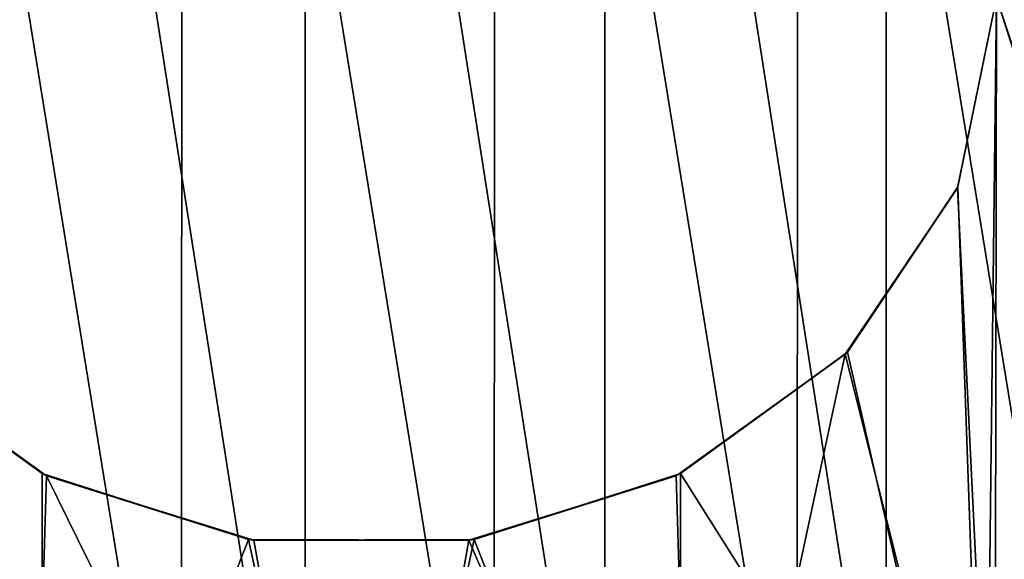
# Model space of a CAD drawing. Extents: x 0 to 10906, y 0 to 905.
# Drawn here: x 4852 to 4853, y 194 to 195 of the extents above; entities that cross this region are included whole.
import ezdxf

# ---------------------------------------------------------------- set-up
doc = ezdxf.new("R2010")
doc.units = 0
doc.header["$LTSCALE"] = 2.54
doc.layers.get('0').update_dxf_attribs({"color": 13, "linetype": 'CONTINUOUS'})

# ---------------------------------------------------------------- blocks, each defined once
blk = doc.blocks.new('_11')
at = {"color": 250}
for p, q in [((64.08071, -1.17167, 3.03601), (64.11974, -0.9525, 3.03601)), ((64.11974, -0.9525, 2.88361), (64.08071, -1.17167, 3.03601)), ((64.08071, -1.17167, 3.03601), (64.11974, -0.9525, 3.03601)), ((64.11974, -0.9525, 2.88361), (64.08071, -1.17167, 3.03601)), ((64.08071, -1.17167, 91.98662), (64.11974, -0.9525, 91.98662)), ((64.11974, -0.9525, 91.83423), (64.08071, -1.17167, 91.98662)), ((64.08071, -1.17167, 91.98662), (64.11974, -0.9525, 91.98662)), ((64.11974, -0.9525, 91.83423), (64.08071, -1.17167, 91.98662)), ((64.11974, -0.9525, 2.88361), (64.08108, -1.17065, 2.88361)), ((64.11974, -0.9525, 2.88361), (64.08108, -1.17065, 2.88361)), ((64.11974, -0.9525, 91.83423), (64.08108, -1.17065, 91.83423)), ((64.11974, -0.9525, 91.83423), (64.08108, -1.17065, 91.83423)), ((64.08108, -1.17065, 2.88361), (63.9707, -1.36123, 2.88361)), ((64.08108, -1.17065, 2.88361), (63.9707, -1.36123, 2.88361)), ((64.08108, -1.17065, 91.83423), (63.9707, -1.36123, 91.83423)), ((64.08108, -1.17065, 91.83423), (63.9707, -1.36123, 91.83423)), ((64.08108, -1.17065, 2.88361), (64.08071, -1.17167, 3.03601)), ((64.08108, -1.17065, 2.88361), (64.08071, -1.17167, 3.03601)), ((64.08108, -1.17065, 91.83423), (64.08071, -1.17167, 91.98662)), ((64.08108, -1.17065, 91.83423), (64.08071, -1.17167, 91.98662)), ((63.96849, -1.36383, 3.03601), (64.08071, -1.17167, 3.03601)), ((63.96849, -1.36383, 3.03601), (64.08071, -1.17167, 3.03601)), ((63.96849, -1.36383, 91.98662), (64.08071, -1.17167, 91.98662)), ((63.96849, -1.36383, 91.98662), (64.08071, -1.17167, 91.98662)), ((63.9707, -1.36123, 2.88361), (64.08071, -1.17167, 3.03601)), ((63.9707, -1.36123, 2.88361), (64.08071, -1.17167, 3.03601)), ((63.9707, -1.36123, 91.83423), (64.08071, -1.17167, 91.98662)), ((63.9707, -1.36123, 91.83423), (64.08071, -1.17167, 91.98662)), ((62.99878, -1.36123, 3.03601), (63.16553, -1.50143, 3.03601)), ((62.99878, -1.36123, 3.03601), (63.16553, -1.50143, 3.03601)), ((62.99878, -1.36123, 91.98662), (63.16553, -1.50143, 91.98662)), ((62.99878, -1.36123, 91.98662), (63.16553, -1.50143, 91.98662)), ((63.16999, -1.50399, 2.88361), (63.00098, -1.36383, 2.88361)), ((63.00098, -1.36383, 2.88361), (63.16553, -1.50143, 3.03601)), ((63.16999, -1.50399, 2.88361), (63.00098, -1.36383, 2.88361)), ((63.00098, -1.36383, 2.88361), (63.16553, -1.50143, 3.03601)), ((63.16999, -1.50399, 91.83423), (63.00098, -1.36383, 91.83423)), ((63.00098, -1.36383, 91.83423), (63.16553, -1.50143, 91.98662)), ((63.16999, -1.50399, 91.83423), (63.00098, -1.36383, 91.83423)), ((63.00098, -1.36383, 91.83423), (63.16553, -1.50143, 91.98662)), ((63.79948, -1.50399, 3.03601), (63.96849, -1.36383, 3.03601)), ((63.79948, -1.50399, 3.03601), (63.96849, -1.36383, 3.03601)), ((63.79948, -1.50399, 91.98662), (63.96849, -1.36383, 91.98662)), ((63.79948, -1.50399, 91.98662), (63.96849, -1.36383, 91.98662)), ((63.9707, -1.36123, 2.88361), (63.80394, -1.50143, 2.88361)), ((63.9707, -1.36123, 2.88361), (63.80394, -1.50143, 2.88361)), ((63.9707, -1.36123, 91.83423), (63.80394, -1.50143, 91.83423)), ((63.9707, -1.36123, 91.83423), (63.80394, -1.50143, 91.83423)), ((63.80394, -1.50143, 2.88361), (63.96849, -1.36383, 3.03601)), ((63.80394, -1.50143, 2.88361), (63.96849, -1.36383, 3.03601)), ((63.80394, -1.50143, 91.83423), (63.96849, -1.36383, 91.98662)), ((63.80394, -1.50143, 91.83423), (63.96849, -1.36383, 91.98662)), ((63.9707, -1.36123, 2.88361), (63.96849, -1.36383, 3.03601)), ((63.9707, -1.36123, 2.88361), (63.96849, -1.36383, 3.03601)), ((63.9707, -1.36123, 91.83423), (63.96849, -1.36383, 91.98662)), ((63.9707, -1.36123, 91.83423), (63.96849, -1.36383, 91.98662)), ((63.16553, -1.50143, 3.03601), (63.37206, -1.57741, 3.03601)), ((63.16999, -1.50399, 2.88361), (63.16553, -1.50143, 3.03601)), ((63.16999, -1.50399, 2.88361), (63.16553, -1.50143, 3.03601)), ((63.16553, -1.50143, 3.03601), (63.37206, -1.57741, 3.03601)), ((63.16553, -1.50143, 91.98662), (63.37206, -1.57741, 91.98662)), ((63.16999, -1.50399, 91.83423), (63.16553, -1.50143, 91.98662)), ((63.16999, -1.50399, 91.83423), (63.16553, -1.50143, 91.98662)), ((63.16553, -1.50143, 91.98662), (63.37206, -1.57741, 91.98662)), ((63.37715, -1.57831, 2.88361), (63.16999, -1.50399, 2.88361)), ((63.16999, -1.50399, 2.88361), (63.37206, -1.57741, 3.03601)), ((63.37715, -1.57831, 2.88361), (63.16999, -1.50399, 2.88361)), ((63.16999, -1.50399, 2.88361), (63.37206, -1.57741, 3.03601)), ((63.37715, -1.57831, 91.83423), (63.16999, -1.50399, 91.83423)), ((63.16999, -1.50399, 91.83423), (63.37206, -1.57741, 91.98662)), ((63.37715, -1.57831, 91.83423), (63.16999, -1.50399, 91.83423)), ((63.16999, -1.50399, 91.83423), (63.37206, -1.57741, 91.98662)), ((63.59232, -1.57831, 3.03601), (63.79948, -1.50399, 3.03601)), ((63.59232, -1.57831, 3.03601), (63.79948, -1.50399, 3.03601)), ((63.59232, -1.57831, 91.98662), (63.79948, -1.50399, 91.98662)), ((63.59232, -1.57831, 91.98662), (63.79948, -1.50399, 91.98662)), ((63.80394, -1.50143, 2.88361), (63.59741, -1.57741, 2.88361)), ((63.80394, -1.50143, 2.88361), (63.59741, -1.57741, 2.88361)), ((63.80394, -1.50143, 91.83423), (63.59741, -1.57741, 91.83423)), ((63.80394, -1.50143, 91.83423), (63.59741, -1.57741, 91.83423)), ((63.59741, -1.57741, 2.88361), (63.79948, -1.50399, 3.03601)), ((63.59741, -1.57741, 2.88361), (63.79948, -1.50399, 3.03601)), ((63.59741, -1.57741, 91.83423), (63.79948, -1.50399, 91.98662)), ((63.59741, -1.57741, 91.83423), (63.79948, -1.50399, 91.98662)), ((63.80394, -1.50143, 2.88361), (63.79948, -1.50399, 3.03601)), ((63.80394, -1.50143, 2.88361), (63.79948, -1.50399, 3.03601)), ((63.80394, -1.50143, 91.83423), (63.79948, -1.50399, 91.98662)), ((63.80394, -1.50143, 91.83423), (63.79948, -1.50399, 91.98662)), ((63.37206, -1.57741, 3.03601), (63.59232, -1.57831, 3.03601)), ((63.37715, -1.57831, 2.88361), (63.37206, -1.57741, 3.03601)), ((63.37715, -1.57831, 2.88361), (63.37206, -1.57741, 3.03601)), ((63.37206, -1.57741, 3.03601), (63.59232, -1.57831, 3.03601)), ((63.37206, -1.57741, 91.98662), (63.59232, -1.57831, 91.98662)), ((63.37715, -1.57831, 91.83423), (63.37206, -1.57741, 91.98662)), ((63.37715, -1.57831, 91.83423), (63.37206, -1.57741, 91.98662)), ((63.37206, -1.57741, 91.98662), (63.59232, -1.57831, 91.98662)), ((63.59741, -1.57741, 2.88361), (63.37715, -1.57831, 2.88361)), ((63.59741, -1.57741, 2.88361), (63.37715, -1.57831, 2.88361)), ((63.59741, -1.57741, 91.83423), (63.37715, -1.57831, 91.83423)), ((63.59741, -1.57741, 91.83423), (63.37715, -1.57831, 91.83423)), ((63.37715, -1.57831, 2.88361), (63.59232, -1.57831, 3.03601)), ((63.37715, -1.57831, 2.88361), (63.59232, -1.57831, 3.03601)), ((63.37715, -1.57831, 91.83423), (63.59232, -1.57831, 91.98662)), ((63.37715, -1.57831, 91.83423), (63.59232, -1.57831, 91.98662)), ((63.59741, -1.57741, 2.88361), (63.59232, -1.57831, 3.03601)), ((63.59741, -1.57741, 2.88361), (63.59232, -1.57831, 3.03601)), ((63.59741, -1.57741, 91.83423), (63.59232, -1.57831, 91.98662)), ((63.59741, -1.57741, 91.83423), (63.59232, -1.57831, 91.98662))]:
    blk.add_line(p, q, dxfattribs=at)
mesh = blk.add_polyface(dxfattribs=at)
corners = [(62.25924, -0.61971, 3.03601), (62.25982, -1.28768, 3.03601), (62.21474, -0.9525, 3.03601), (62.38741, -0.31357, 3.03601), (62.39136, -1.59772, 3.03601), (62.5902, -0.05161, 3.03601), (62.59701, -1.86039, 3.03601), (62.85145, 0.14827, 3.03601), (62.84974, -0.9525, 3.03601), (62.88877, -0.73333, 3.03601), (63.15259, 0.27322, 3.03601), (63.00098, -0.54116, 3.03601), (63.16999, -0.401, 3.03601), (63.47666, 0.31746, 3.03601), (63.37715, -0.32669, 3.03601), (63.59741, -0.32759, 3.03601), (63.80324, 0.27682, 3.03601), (63.80394, -0.40357, 3.03601), (64.10833, 0.15368, 3.03601), (63.9707, -0.54377, 3.03601), (64.08108, -0.73435, 3.03601), (64.11974, -0.9525, 3.03601), (64.37247, -0.04461, 3.03601), (62.86115, -2.05867, 3.03601), (62.88839, -1.17065, 3.03601), (63.16624, -2.18181, 3.03601), (62.99878, -1.36123, 3.03601), (63.16553, -1.50143, 3.03601), (63.37206, -1.57741, 3.03601), (63.49282, -2.22246, 3.03601), (63.59232, -1.57831, 3.03601), (63.81688, -2.17821, 3.03601), (63.79948, -1.50399, 3.03601), (63.96849, -1.36383, 3.03601), (64.11803, -2.05327, 3.03601), (64.08071, -1.17167, 3.03601), (64.37928, -1.85338, 3.03601), (64.57812, -0.30728, 3.03601), (64.58207, -1.59143, 3.03601), (64.70966, -0.61732, 3.03601), (64.71024, -1.28528, 3.03601), (64.75473, -0.9525, 3.03601)]
mesh.append_faces([[corners[k] for k in face] for face in [(0, 1, 2), (40, 39, 41)]], dxfattribs={"vtx0": -1, "color": 250})
mesh.append_faces([[corners[k] for k in face] for face in [(1, 3, 4), (4, 5, 6), (8, 7, 9), (9, 10, 11), (11, 10, 12), (12, 13, 14), (14, 13, 15), (15, 16, 17), (17, 18, 19), (19, 18, 20), (20, 18, 21), (23, 24, 25), (25, 28, 29), (29, 30, 31), (31, 33, 34), (34, 21, 36), (36, 37, 38), (38, 39, 40)]], dxfattribs={"vtx0": -1, "vtx1": -1, "color": 250})
mesh.append_faces([[corners[k] for k in face] for face in [(6, 7, 8), (36, 21, 22)]], dxfattribs={"vtx0": -1, "vtx1": -1, "vtx2": -1, "color": 250})
mesh.append_faces([[corners[k] for k in face] for face in [(1, 0, 3), (4, 3, 5), (6, 5, 7), (9, 7, 10), (12, 10, 13), (15, 13, 16), (17, 16, 18), (21, 18, 22), (8, 23, 6), (23, 8, 24), (25, 24, 26), (25, 26, 27), (25, 27, 28), (29, 28, 30), (31, 30, 32), (31, 32, 33), (34, 33, 35), (34, 35, 21), (36, 22, 37), (38, 37, 39)]], dxfattribs={"vtx0": -1, "vtx2": -1, "color": 250})
mesh = blk.add_polyface(dxfattribs=at)
corners = [(62.25924, -0.61971, 91.98662), (62.25982, -1.28768, 91.98662), (62.21474, -0.9525, 91.98662), (62.38741, -0.31357, 91.98662), (62.39136, -1.59772, 91.98662), (62.5902, -0.05161, 91.98662), (62.59701, -1.86039, 91.98662), (62.85145, 0.14827, 91.98662), (62.84974, -0.9525, 91.98662), (62.88877, -0.73333, 91.98662), (63.15259, 0.27322, 91.98662), (63.00098, -0.54116, 91.98662), (63.16999, -0.401, 91.98662), (63.47666, 0.31746, 91.98662), (63.37715, -0.32669, 91.98662), (63.59741, -0.32759, 91.98662), (63.80324, 0.27682, 91.98662), (63.80394, -0.40357, 91.98662), (64.10833, 0.15368, 91.98662), (63.9707, -0.54377, 91.98662), (64.08108, -0.73435, 91.98662), (64.11974, -0.9525, 91.98662), (64.37247, -0.04461, 91.98662), (62.86115, -2.05867, 91.98662), (62.88839, -1.17065, 91.98662), (63.16624, -2.18181, 91.98662), (62.99878, -1.36123, 91.98662), (63.16553, -1.50143, 91.98662), (63.37206, -1.57741, 91.98662), (63.49282, -2.22246, 91.98662), (63.59232, -1.57831, 91.98662), (63.81688, -2.17821, 91.98662), (63.79948, -1.50399, 91.98662), (63.96849, -1.36383, 91.98662), (64.11803, -2.05327, 91.98662), (64.08071, -1.17167, 91.98662), (64.37928, -1.85338, 91.98662), (64.57812, -0.30728, 91.98662), (64.58207, -1.59143, 91.98662), (64.70966, -0.61732, 91.98662), (64.71024, -1.28528, 91.98662), (64.75473, -0.9525, 91.98662)]
mesh.append_faces([[corners[k] for k in face] for face in [(0, 1, 2), (40, 39, 41)]], dxfattribs={"vtx0": -1, "color": 250})
mesh.append_faces([[corners[k] for k in face] for face in [(1, 3, 4), (4, 5, 6), (8, 7, 9), (9, 10, 11), (11, 10, 12), (12, 13, 14), (14, 13, 15), (15, 16, 17), (17, 18, 19), (19, 18, 20), (20, 18, 21), (23, 24, 25), (25, 28, 29), (29, 30, 31), (31, 33, 34), (34, 21, 36), (36, 37, 38), (38, 39, 40)]], dxfattribs={"vtx0": -1, "vtx1": -1, "color": 250})
mesh.append_faces([[corners[k] for k in face] for face in [(6, 7, 8), (36, 21, 22)]], dxfattribs={"vtx0": -1, "vtx1": -1, "vtx2": -1, "color": 250})
mesh.append_faces([[corners[k] for k in face] for face in [(1, 0, 3), (4, 3, 5), (6, 5, 7), (9, 7, 10), (12, 10, 13), (15, 13, 16), (17, 16, 18), (21, 18, 22), (8, 23, 6), (23, 8, 24), (25, 24, 26), (25, 26, 27), (25, 27, 28), (29, 28, 30), (31, 30, 32), (31, 32, 33), (34, 33, 35), (34, 35, 21), (36, 22, 37), (38, 37, 39)]], dxfattribs={"vtx0": -1, "vtx2": -1, "color": 250})
mesh = blk.add_polyface(dxfattribs=at)
corners = [(62.25924, -1.28528, 2.88361), (62.21826, -0.85807, 2.88361), (62.21474, -0.9525, 2.88361), (62.22878, -0.76416, 2.88361), (62.31597, -0.45589, 2.88361), (62.38741, -1.59143, 2.88361), (62.47546, -0.18196, 2.88361), (62.5902, -1.85338, 2.88361), (62.69661, 0.04308, 2.88361), (62.85145, -2.05327, 2.88361), (62.84974, -0.9525, 2.88361), (62.88877, -1.17167, 2.88361), (63.15259, -2.17821, 2.88361), (63.00098, -1.36383, 2.88361), (63.16999, -1.50399, 2.88361), (63.47666, -2.22246, 2.88361), (63.37715, -1.57831, 2.88361), (63.59741, -1.57741, 2.88361), (63.80324, -2.18181, 2.88361), (63.80394, -1.50143, 2.88361), (64.10833, -2.05867, 2.88361), (63.9707, -1.36123, 2.88361), (64.08108, -1.17065, 2.88361), (64.11974, -0.9525, 2.88361), (64.37247, -1.86039, 2.88361), (64.17024, 0.1164, 2.88361), (64.41179, -0.0848, 2.88361), (64.57812, -1.59772, 2.88361), (64.59712, -0.34015, 2.88361), (64.70966, -1.28768, 2.88361), (64.71423, -0.63471, 2.88361), (64.75473, -0.9525, 2.88361), (62.96533, 0.20624, 2.88361), (62.88839, -0.73435, 2.88361), (62.99878, -0.54377, 2.88361), (63.26543, 0.29835, 2.88361), (63.16553, -0.40357, 2.88361), (63.37206, -0.32759, 2.88361), (63.57917, 0.31397, 2.88361), (63.59232, -0.32669, 2.88361), (63.88713, 0.25199, 2.88361), (63.79948, -0.401, 2.88361), (63.96849, -0.54116, 2.88361), (64.08071, -0.73333, 2.88361)]
mesh.append_faces([[corners[k] for k in face] for face in [(0, 1, 2), (30, 29, 31)]], dxfattribs={"vtx0": -1, "color": 250})
mesh.append_faces([[corners[k] for k in face] for face in [(1, 0, 3), (3, 0, 4), (4, 5, 6), (6, 7, 8), (10, 9, 11), (11, 12, 13), (13, 12, 14), (14, 15, 16), (16, 15, 17), (17, 18, 19), (19, 20, 21), (21, 20, 22), (22, 20, 23), (25, 24, 26), (26, 27, 28), (28, 29, 30), (32, 34, 35), (35, 37, 38), (38, 39, 40), (40, 42, 25)]], dxfattribs={"vtx0": -1, "vtx1": -1, "color": 250})
mesh.append_faces([[corners[k] for k in face] for face in [(8, 9, 10), (23, 24, 25)]], dxfattribs={"vtx0": -1, "vtx1": -1, "vtx2": -1, "color": 250})
mesh.append_faces([[corners[k] for k in face] for face in [(4, 0, 5), (6, 5, 7), (8, 7, 9), (11, 9, 12), (14, 12, 15), (17, 15, 18), (19, 18, 20), (23, 20, 24), (26, 24, 27), (28, 27, 29), (10, 32, 8), (32, 10, 33), (32, 33, 34), (35, 34, 36), (35, 36, 37), (38, 37, 39), (40, 39, 41), (40, 41, 42), (25, 42, 43), (25, 43, 23)]], dxfattribs={"vtx0": -1, "vtx2": -1, "color": 250})
mesh = blk.add_polyface(dxfattribs=at)
corners = [(62.25924, -1.28528, 91.83423), (62.21826, -0.85807, 91.83423), (62.21474, -0.9525, 91.83423), (62.22878, -0.76416, 91.83423), (62.31597, -0.45589, 91.83423), (62.38741, -1.59143, 91.83423), (62.47546, -0.18196, 91.83423), (62.5902, -1.85338, 91.83423), (62.69661, 0.04308, 91.83423), (62.85145, -2.05327, 91.83423), (62.84974, -0.9525, 91.83423), (62.88877, -1.17167, 91.83423), (63.15259, -2.17821, 91.83423), (63.00098, -1.36383, 91.83423), (63.16999, -1.50399, 91.83423), (63.47666, -2.22246, 91.83423), (63.37715, -1.57831, 91.83423), (63.59741, -1.57741, 91.83423), (63.80324, -2.18181, 91.83423), (63.80394, -1.50143, 91.83423), (64.10833, -2.05867, 91.83423), (63.9707, -1.36123, 91.83423), (64.08108, -1.17065, 91.83423), (64.11974, -0.9525, 91.83423), (64.37247, -1.86039, 91.83423), (64.17024, 0.1164, 91.83423), (64.41179, -0.0848, 91.83423), (64.57812, -1.59772, 91.83423), (64.59712, -0.34015, 91.83423), (64.70966, -1.28768, 91.83423), (64.71423, -0.63471, 91.83423), (64.75473, -0.9525, 91.83423), (62.96533, 0.20624, 91.83423), (62.88839, -0.73435, 91.83423), (62.99878, -0.54377, 91.83423), (63.26543, 0.29835, 91.83423), (63.16553, -0.40357, 91.83423), (63.37206, -0.32759, 91.83423), (63.57917, 0.31397, 91.83423), (63.59232, -0.32669, 91.83423), (63.88713, 0.25199, 91.83423), (63.79948, -0.401, 91.83423), (63.96849, -0.54116, 91.83423), (64.08071, -0.73333, 91.83423)]
mesh.append_faces([[corners[k] for k in face] for face in [(0, 1, 2), (30, 29, 31)]], dxfattribs={"vtx0": -1, "color": 250})
mesh.append_faces([[corners[k] for k in face] for face in [(1, 0, 3), (3, 0, 4), (4, 5, 6), (6, 7, 8), (10, 9, 11), (11, 12, 13), (13, 12, 14), (14, 15, 16), (16, 15, 17), (17, 18, 19), (19, 20, 21), (21, 20, 22), (22, 20, 23), (25, 24, 26), (26, 27, 28), (28, 29, 30), (32, 34, 35), (35, 37, 38), (38, 39, 40), (40, 42, 25)]], dxfattribs={"vtx0": -1, "vtx1": -1, "color": 250})
mesh.append_faces([[corners[k] for k in face] for face in [(8, 9, 10), (23, 24, 25)]], dxfattribs={"vtx0": -1, "vtx1": -1, "vtx2": -1, "color": 250})
mesh.append_faces([[corners[k] for k in face] for face in [(4, 0, 5), (6, 5, 7), (8, 7, 9), (11, 9, 12), (14, 12, 15), (17, 15, 18), (19, 18, 20), (23, 20, 24), (26, 24, 27), (28, 27, 29), (10, 32, 8), (32, 10, 33), (32, 33, 34), (35, 34, 36), (35, 36, 37), (38, 37, 39), (40, 39, 41), (40, 41, 42), (25, 42, 43), (25, 43, 23)]], dxfattribs={"vtx0": -1, "vtx2": -1, "color": 250})
mesh = blk.add_polyface(dxfattribs=at)
corners = [(62.38313, -1.14084, 9.28439), (62.21474, -0.76416, 9.28439), (62.21474, -1.14084, 9.28439), (62.38313, -0.76416, 9.28439), (62.47475, -1.43075, 9.28439), (62.47476, -0.47422, 9.28439), (62.63918, -1.68287, 9.28439), (62.6392, -0.22209, 9.28439), (62.86426, -1.88167, 9.28439), (62.86431, -0.02329, 9.28439), (63.13364, -2.01332, 9.28439), (63.1337, 0.10834, 9.28439), (63.42855, -2.06864, 9.28439), (63.42862, 0.16365, 9.28439), (63.72814, -2.04322, 9.28439), (63.72822, 0.13821, 9.28439), (64.00952, -1.93901, 9.28439), (64.00959, 0.03398, 9.28439), (64.25289, -1.76386, 9.28439), (64.25293, -0.14118, 9.28439), (64.44127, -1.52997, 9.28439), (64.44129, -0.37507, 9.28439), (64.56087, -1.25373, 9.28439), (64.56088, -0.65129, 9.28439), (64.60234, -0.9525, 9.28439)]
mesh.append_faces([[corners[k] for k in face] for face in [(0, 1, 2), (23, 22, 24)]], dxfattribs={"vtx0": -1, "color": 250})
mesh.append_faces([[corners[k] for k in face] for face in [(1, 0, 3), (3, 4, 5), (5, 6, 7), (7, 8, 9), (9, 10, 11), (11, 12, 13), (13, 14, 15), (15, 16, 17), (17, 18, 19), (19, 20, 21), (21, 22, 23)]], dxfattribs={"vtx0": -1, "vtx1": -1, "color": 250})
mesh.append_faces([[corners[k] for k in face] for face in [(3, 0, 4), (5, 4, 6), (7, 6, 8), (9, 8, 10), (11, 10, 12), (13, 12, 14), (15, 14, 16), (17, 16, 18), (19, 18, 20), (21, 20, 22)]], dxfattribs={"vtx0": -1, "vtx2": -1, "color": 250})
mesh = blk.add_polyface(dxfattribs=at)
corners = [(62.38313, -1.14084, 98.23501), (62.21474, -0.76416, 98.23501), (62.21474, -1.14084, 98.23501), (62.38313, -0.76416, 98.23501), (62.47475, -1.43075, 98.23501), (62.47476, -0.47422, 98.23501), (62.63918, -1.68287, 98.23501), (62.6392, -0.22209, 98.23501), (62.86426, -1.88167, 98.23501), (62.86431, -0.02329, 98.23501), (63.13364, -2.01332, 98.23501), (63.1337, 0.10834, 98.23501), (63.42855, -2.06864, 98.23501), (63.42862, 0.16365, 98.23501), (63.72814, -2.04322, 98.23501), (63.72822, 0.13821, 98.23501), (64.00952, -1.93901, 98.23501), (64.00959, 0.03398, 98.23501), (64.25289, -1.76386, 98.23501), (64.25293, -0.14118, 98.23501), (64.44127, -1.52997, 98.23501), (64.44129, -0.37507, 98.23501), (64.56087, -1.25373, 98.23501), (64.56088, -0.65129, 98.23501), (64.60234, -0.9525, 98.23501)]
mesh.append_faces([[corners[k] for k in face] for face in [(0, 1, 2), (23, 22, 24)]], dxfattribs={"vtx0": -1, "color": 250})
mesh.append_faces([[corners[k] for k in face] for face in [(1, 0, 3), (3, 4, 5), (5, 6, 7), (7, 8, 9), (9, 10, 11), (11, 12, 13), (13, 14, 15), (15, 16, 17), (17, 18, 19), (19, 20, 21), (21, 22, 23)]], dxfattribs={"vtx0": -1, "vtx1": -1, "color": 250})
mesh.append_faces([[corners[k] for k in face] for face in [(3, 0, 4), (5, 4, 6), (7, 6, 8), (9, 8, 10), (11, 10, 12), (13, 12, 14), (15, 14, 16), (17, 16, 18), (19, 18, 20), (21, 20, 22)]], dxfattribs={"vtx0": -1, "vtx2": -1, "color": 250})
mesh = blk.add_polyface(dxfattribs=at)
corners = [(62.41201, -0.63915, -3.36478), (62.41194, -1.26558, -3.36478), (62.36714, -0.9525, -3.36478), (62.54163, -1.55188, -3.36478), (62.54191, -0.35267, -3.36478), (62.7452, -1.79013, -3.36478), (62.74578, -0.11435, -3.36478), (63.00631, -1.96223, -3.36478), (63.00722, 0.05767, -3.36478), (63.30465, -2.05524, -3.36478), (63.30588, 0.15044, -3.36478), (63.61731, -2.06199, -3.36478), (63.61877, 0.15682, -3.36478), (63.92022, -1.98161, -3.36478), (63.9218, 0.07592, -3.36478), (64.18964, -1.8197, -3.36478), (64.191, -0.08639, -3.36478), (64.40441, -1.5875, -3.36478), (64.40396, -0.3175, -3.36478), (66.50098, -0.3175, -3.36478), (66.50098, -1.5875, -3.36478)]
mesh.append_faces([[corners[k] for k in face] for face in [(0, 1, 2), (17, 19, 20)]], dxfattribs={"vtx0": -1, "color": 250})
mesh.append_faces([[corners[k] for k in face] for face in [(1, 0, 3), (3, 4, 5), (5, 6, 7), (7, 8, 9), (9, 10, 11), (11, 12, 13), (13, 14, 15), (15, 16, 17)]], dxfattribs={"vtx0": -1, "vtx1": -1, "color": 250})
mesh.append_faces([[corners[k] for k in face] for face in [(3, 0, 4), (5, 4, 6), (7, 6, 8), (9, 8, 10), (11, 10, 12), (13, 12, 14), (15, 14, 16), (17, 16, 18), (17, 18, 19)]], dxfattribs={"vtx0": -1, "vtx2": -1, "color": 250})
mesh = blk.add_polyface(dxfattribs=at)
corners = [(62.41201, -0.63915, 85.58584), (62.41194, -1.26558, 85.58584), (62.36714, -0.9525, 85.58584), (62.54163, -1.55188, 85.58584), (62.54191, -0.35267, 85.58584), (62.7452, -1.79013, 85.58584), (62.74578, -0.11435, 85.58584), (63.00631, -1.96223, 85.58584), (63.00722, 0.05767, 85.58584), (63.30465, -2.05524, 85.58584), (63.30588, 0.15044, 85.58584), (63.61731, -2.06199, 85.58584), (63.61877, 0.15682, 85.58584), (63.92022, -1.98161, 85.58584), (63.9218, 0.07592, 85.58584), (64.18964, -1.8197, 85.58584), (64.191, -0.08639, 85.58584), (64.40441, -1.5875, 85.58584), (64.40396, -0.3175, 85.58584), (66.50098, -0.3175, 85.58584), (66.50098, -1.5875, 85.58584)]
mesh.append_faces([[corners[k] for k in face] for face in [(0, 1, 2), (17, 19, 20)]], dxfattribs={"vtx0": -1, "color": 250})
mesh.append_faces([[corners[k] for k in face] for face in [(1, 0, 3), (3, 4, 5), (5, 6, 7), (7, 8, 9), (9, 10, 11), (11, 12, 13), (13, 14, 15), (15, 16, 17)]], dxfattribs={"vtx0": -1, "vtx1": -1, "color": 250})
mesh.append_faces([[corners[k] for k in face] for face in [(3, 0, 4), (5, 4, 6), (7, 6, 8), (9, 8, 10), (11, 10, 12), (13, 12, 14), (15, 14, 16), (17, 16, 18), (17, 18, 19)]], dxfattribs={"vtx0": -1, "vtx2": -1, "color": 250})
mesh = blk.add_polyface(dxfattribs=at)
corners = [(64.11974, -0.9525, 2.88361), (64.08071, -1.17167, 3.03601), (64.08108, -1.17065, 2.88361)]
mesh.append_faces([[corners[k] for k in face] for face in [(0, 1, 2)]], dxfattribs={"color": 250})
mesh = blk.add_polyface(dxfattribs=at)
corners = [(64.11974, -0.9525, 3.03601), (64.08071, -1.17167, 3.03601), (64.11974, -0.9525, 2.88361)]
mesh.append_faces([[corners[k] for k in face] for face in [(0, 1, 2)]], dxfattribs={"color": 250})
mesh = blk.add_polyface(dxfattribs=at)
corners = [(64.11974, -0.9525, 91.83423), (64.08071, -1.17167, 91.98662), (64.08108, -1.17065, 91.83423)]
mesh.append_faces([[corners[k] for k in face] for face in [(0, 1, 2)]], dxfattribs={"color": 250})
mesh = blk.add_polyface(dxfattribs=at)
corners = [(64.11974, -0.9525, 91.98662), (64.08071, -1.17167, 91.98662), (64.11974, -0.9525, 91.83423)]
mesh.append_faces([[corners[k] for k in face] for face in [(0, 1, 2)]], dxfattribs={"color": 250})
mesh = blk.add_polyface(dxfattribs=at)
corners = [(64.08108, -1.17065, 2.88361), (64.08071, -1.17167, 3.03601), (63.9707, -1.36123, 2.88361)]
mesh.append_faces([[corners[k] for k in face] for face in [(0, 1, 2)]], dxfattribs={"color": 250})
mesh = blk.add_polyface(dxfattribs=at)
corners = [(64.08108, -1.17065, 91.83423), (64.08071, -1.17167, 91.98662), (63.9707, -1.36123, 91.83423)]
mesh.append_faces([[corners[k] for k in face] for face in [(0, 1, 2)]], dxfattribs={"color": 250})
mesh = blk.add_polyface(dxfattribs=at)
corners = [(64.08071, -1.17167, 3.03601), (63.96849, -1.36383, 3.03601), (63.9707, -1.36123, 2.88361)]
mesh.append_faces([[corners[k] for k in face] for face in [(0, 1, 2)]], dxfattribs={"color": 250})
mesh = blk.add_polyface(dxfattribs=at)
corners = [(64.08071, -1.17167, 91.98662), (63.96849, -1.36383, 91.98662), (63.9707, -1.36123, 91.83423)]
mesh.append_faces([[corners[k] for k in face] for face in [(0, 1, 2)]], dxfattribs={"color": 250})
mesh = blk.add_polyface(dxfattribs=at)
corners = [(62.99878, -1.36123, 3.03601), (63.00098, -1.36383, 2.88361), (63.16553, -1.50143, 3.03601)]
mesh.append_faces([[corners[k] for k in face] for face in [(0, 1, 2)]], dxfattribs={"color": 250})
mesh = blk.add_polyface(dxfattribs=at)
corners = [(62.99878, -1.36123, 91.98662), (63.00098, -1.36383, 91.83423), (63.16553, -1.50143, 91.98662)]
mesh.append_faces([[corners[k] for k in face] for face in [(0, 1, 2)]], dxfattribs={"color": 250})
mesh = blk.add_polyface(dxfattribs=at)
corners = [(63.16553, -1.50143, 3.03601), (63.00098, -1.36383, 2.88361), (63.16999, -1.50399, 2.88361)]
mesh.append_faces([[corners[k] for k in face] for face in [(0, 1, 2)]], dxfattribs={"color": 250})
mesh = blk.add_polyface(dxfattribs=at)
corners = [(63.16553, -1.50143, 91.98662), (63.00098, -1.36383, 91.83423), (63.16999, -1.50399, 91.83423)]
mesh.append_faces([[corners[k] for k in face] for face in [(0, 1, 2)]], dxfattribs={"color": 250})
mesh = blk.add_polyface(dxfattribs=at)
corners = [(63.79948, -1.50399, 3.03601), (63.80394, -1.50143, 2.88361), (63.96849, -1.36383, 3.03601)]
mesh.append_faces([[corners[k] for k in face] for face in [(0, 1, 2)]], dxfattribs={"color": 250})
mesh = blk.add_polyface(dxfattribs=at)
corners = [(63.79948, -1.50399, 91.98662), (63.80394, -1.50143, 91.83423), (63.96849, -1.36383, 91.98662)]
mesh.append_faces([[corners[k] for k in face] for face in [(0, 1, 2)]], dxfattribs={"color": 250})
mesh = blk.add_polyface(dxfattribs=at)
corners = [(63.96849, -1.36383, 3.03601), (63.80394, -1.50143, 2.88361), (63.9707, -1.36123, 2.88361)]
mesh.append_faces([[corners[k] for k in face] for face in [(0, 1, 2)]], dxfattribs={"color": 250})
mesh = blk.add_polyface(dxfattribs=at)
corners = [(63.96849, -1.36383, 91.98662), (63.80394, -1.50143, 91.83423), (63.9707, -1.36123, 91.83423)]
mesh.append_faces([[corners[k] for k in face] for face in [(0, 1, 2)]], dxfattribs={"color": 250})
mesh = blk.add_polyface(dxfattribs=at)
corners = [(63.16553, -1.50143, 3.03601), (63.16999, -1.50399, 2.88361), (63.37206, -1.57741, 3.03601)]
mesh.append_faces([[corners[k] for k in face] for face in [(0, 1, 2)]], dxfattribs={"color": 250})
mesh = blk.add_polyface(dxfattribs=at)
corners = [(63.16553, -1.50143, 91.98662), (63.16999, -1.50399, 91.83423), (63.37206, -1.57741, 91.98662)]
mesh.append_faces([[corners[k] for k in face] for face in [(0, 1, 2)]], dxfattribs={"color": 250})
mesh = blk.add_polyface(dxfattribs=at)
corners = [(63.37206, -1.57741, 3.03601), (63.16999, -1.50399, 2.88361), (63.37715, -1.57831, 2.88361)]
mesh.append_faces([[corners[k] for k in face] for face in [(0, 1, 2)]], dxfattribs={"color": 250})
mesh = blk.add_polyface(dxfattribs=at)
corners = [(63.37206, -1.57741, 91.98662), (63.16999, -1.50399, 91.83423), (63.37715, -1.57831, 91.83423)]
mesh.append_faces([[corners[k] for k in face] for face in [(0, 1, 2)]], dxfattribs={"color": 250})
mesh = blk.add_polyface(dxfattribs=at)
corners = [(63.59232, -1.57831, 3.03601), (63.59741, -1.57741, 2.88361), (63.79948, -1.50399, 3.03601)]
mesh.append_faces([[corners[k] for k in face] for face in [(0, 1, 2)]], dxfattribs={"color": 250})
mesh = blk.add_polyface(dxfattribs=at)
corners = [(63.59232, -1.57831, 91.98662), (63.59741, -1.57741, 91.83423), (63.79948, -1.50399, 91.98662)]
mesh.append_faces([[corners[k] for k in face] for face in [(0, 1, 2)]], dxfattribs={"color": 250})
mesh = blk.add_polyface(dxfattribs=at)
corners = [(63.79948, -1.50399, 3.03601), (63.59741, -1.57741, 2.88361), (63.80394, -1.50143, 2.88361)]
mesh.append_faces([[corners[k] for k in face] for face in [(0, 1, 2)]], dxfattribs={"color": 250})
mesh = blk.add_polyface(dxfattribs=at)
corners = [(63.79948, -1.50399, 91.98662), (63.59741, -1.57741, 91.83423), (63.80394, -1.50143, 91.83423)]
mesh.append_faces([[corners[k] for k in face] for face in [(0, 1, 2)]], dxfattribs={"color": 250})
mesh = blk.add_polyface(dxfattribs=at)
corners = [(63.37206, -1.57741, 3.03601), (63.37715, -1.57831, 2.88361), (63.59232, -1.57831, 3.03601)]
mesh.append_faces([[corners[k] for k in face] for face in [(0, 1, 2)]], dxfattribs={"color": 250})
mesh = blk.add_polyface(dxfattribs=at)
corners = [(63.37206, -1.57741, 91.98662), (63.37715, -1.57831, 91.83423), (63.59232, -1.57831, 91.98662)]
mesh.append_faces([[corners[k] for k in face] for face in [(0, 1, 2)]], dxfattribs={"color": 250})
mesh = blk.add_polyface(dxfattribs=at)
corners = [(63.59232, -1.57831, 3.03601), (63.37715, -1.57831, 2.88361), (63.59741, -1.57741, 2.88361)]
mesh.append_faces([[corners[k] for k in face] for face in [(0, 1, 2)]], dxfattribs={"color": 250})
mesh = blk.add_polyface(dxfattribs=at)
corners = [(63.59232, -1.57831, 91.98662), (63.37715, -1.57831, 91.83423), (63.59741, -1.57741, 91.83423)]
mesh.append_faces([[corners[k] for k in face] for face in [(0, 1, 2)]], dxfattribs={"color": 250})

msp = doc.modelspace()

# ---------------------------------------------------------------- block references
at = {"color": 250, "xscale": 1.152708466646239}
msp.add_blockref('_11', (4779.4389, 196.0618, -7.4035), dxfattribs=at)

doc.saveas('drawing.dxf')
